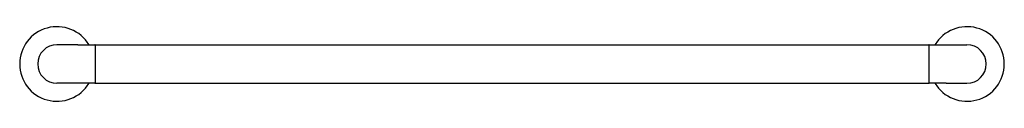
# Model space of a CAD drawing. Extents: x 5315.9 to 5341.9, y 289.4 to 291.4.
import ezdxf

# ---------------------------------------------------------------- set-up
doc = ezdxf.new("R2010")
doc.units = 0
doc.header["$LTSCALE"] = 0.64311
doc.layers.get('0').update_dxf_attribs({"color": 255, "linetype": 'CONTINUOUS'})
doc.layers.get('DEFPOINTS').update_dxf_attribs({"linetype": 'CONTINUOUS'})
doc.styles.get("Standard").update_dxf_attribs({"font": 'txt', "width": 0.8})

msp = doc.modelspace()

# ---------------------------------------------------------------- linework, layer by layer
for p, q in [((5317.446, 290.918), (5316.893, 290.918)), ((5317.902, 290.914), (5339.884, 290.914)), ((5317.902, 290.914), (5317.902, 289.904)), ((5339.884, 290.914), (5339.884, 289.904)), ((5340.341, 290.918), (5340.893, 290.918)), ((5317.446, 289.9), (5316.893, 289.9)), ((5317.902, 289.904), (5339.884, 289.904)), ((5340.341, 289.9), (5340.893, 289.9))]:
    msp.add_line(p, q)
for centre, radius, start, end in [((5316.893, 290.409), 0.984, 30.917, 329.083), ((5340.893, 290.409), 0.984, 210.917, 149.083), ((5316.893, 290.409), 0.509, 90, 270), ((5317.822, 310.532), 19.618, 268.9015, 270.2114), ((5317.894, 290.906), 0.008, 0, 90.2114), ((5339.892, 290.906), 0.008, 89.7886, 180), ((5339.965, 310.532), 19.618, 269.7886, 271.0985), ((5340.893, 290.409), 0.509, 270, 90), ((5317.822, 270.286), 19.618, 89.7886, 91.0985), ((5317.894, 289.911), 0.008, 269.7886, 0), ((5339.892, 289.911), 0.008, 180, 270.2114), ((5339.965, 270.286), 19.618, 88.9015, 90.2114)]:
    msp.add_arc(centre, radius, start, end)

# ---------------------------------------------------------------- texts
at = {"layer": 'DEFPOINTS'}
for tag, p, s in [('TRADENAME', (5328.889, 290.411), '002'), ('MODELNUMBER', (5328.89, 290.413), 'P34137-00'), ('PRODUCT', (5328.89, 290.41), 'TOWEL BAR')]:
    msp.add_attdef(tag, p, s, height=0.001, dxfattribs=at)

doc.saveas('drawing.dxf')
